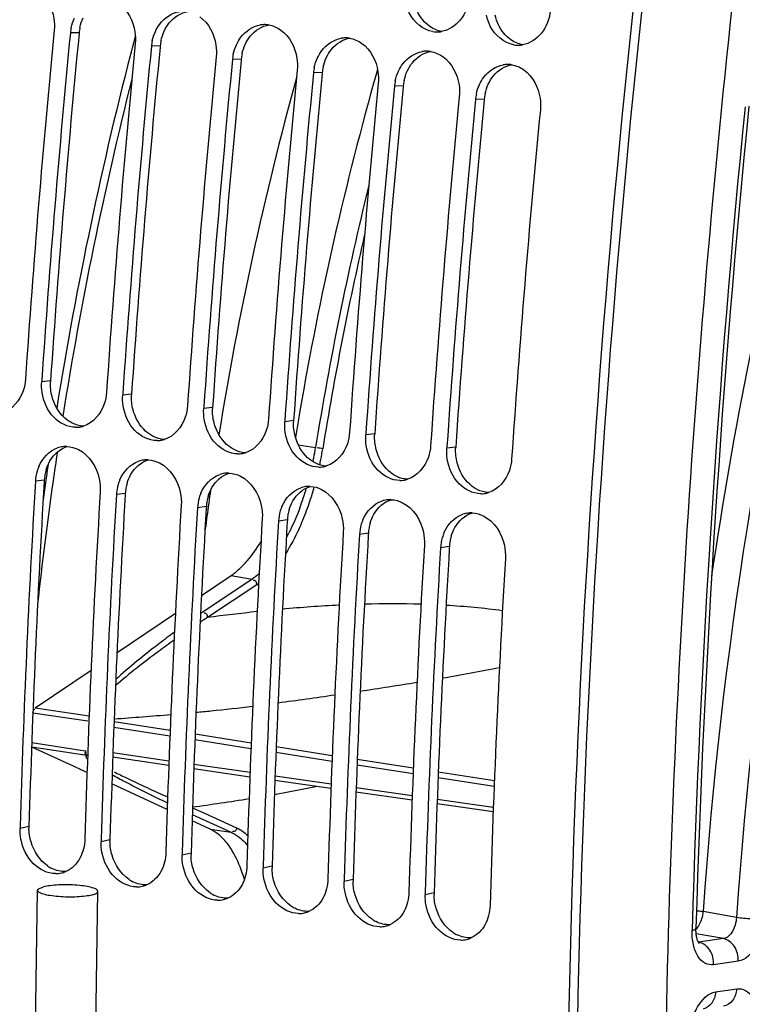
# Model space of a CAD drawing. Units: millimetres. Extents: x 0 to 594, y 0 to 420.
# Drawn here: x 254 to 261, y 60 to 69 of the extents above; entities that cross this region are included whole.
import ezdxf

# ---------------------------------------------------------------- set-up
doc = ezdxf.new("R2010")
doc.units = ezdxf.units.MM
doc.header["$LTSCALE"] = 32.67
doc.layers.get('0').update_dxf_attribs({"linetype": 'CONTINUOUS'})
for name, color, linetype in [('02___PRT_ALL_AXES', 7, 'CONTINUOUS'), ('08_ALL_DRAFTS', 7, 'CONTINUOUS'), ('09_ALL_ROUNDS', 7, 'CONTINUOUS'), ('SOLIDES', 7, 'CONTINUOUS')]:
    doc.layers.add(name, color=color, linetype=linetype)

msp = doc.modelspace()

# ---------------------------------------------------------------- linework, layer by layer
at = {"color": 9, "linetype": 'CONTINUOUS'}
for p, q in [((254.327712, 69.277082), (254.240094, 69.274154)), ((255.133682, 69.144903), (255.046064, 69.141976)), ((255.939652, 69.012725), (255.852034, 69.009798)), ((256.745622, 68.880547), (256.658003, 68.87762)), ((257.551591, 68.748369), (257.463973, 68.745441)), ((258.357561, 68.616191), (258.269943, 68.613263)), ((254.043139, 65.813975), (253.954911, 65.803626)), ((254.849109, 65.681796), (254.760881, 65.671448)), ((255.655078, 65.549618), (255.56685, 65.53927)), ((256.461048, 65.41744), (256.37282, 65.407092)), ((257.267018, 65.285262), (257.17879, 65.274914)), ((258.072988, 65.153084), (257.98476, 65.142735)), ((253.980684, 64.826352), (253.892322, 64.813887)), ((254.786654, 64.694174), (254.698292, 64.681709)), ((255.592623, 64.561996), (255.504261, 64.549531)), ((256.398593, 64.429818), (256.310231, 64.417353)), ((257.204563, 64.297639), (257.116201, 64.285175)), ((258.010533, 64.165461), (257.922171, 64.152997)), ((253.828339, 61.380327), (253.739651, 61.360478)), ((254.634309, 61.248149), (254.545621, 61.2283)), ((255.440279, 61.115971), (255.35159, 61.096122)), ((256.246248, 60.983793), (256.15756, 60.963944)), ((257.052218, 60.851615), (256.96353, 60.831766)), ((257.858188, 60.719437), (257.7695, 60.699588))]:
    msp.add_line(p, q, dxfattribs=at)
at = {"color": 3, "linetype": 'CONTINUOUS'}
for p, q in [((254.327712, 69.277082), (254.326631, 69.265911)), ((255.133682, 69.144903), (255.132601, 69.133733)), ((255.939652, 69.012725), (255.93857, 69.001555)), ((256.745622, 68.880547), (256.74454, 68.869376)), ((257.551591, 68.748369), (257.55051, 68.737198)), ((258.357561, 68.616191), (258.35648, 68.60502)), ((253.980684, 64.826352), (253.979653, 64.808871)), ((254.786654, 64.694174), (254.785623, 64.676693)), ((255.592623, 64.561996), (255.591593, 64.544515)), ((256.398593, 64.429818), (256.397563, 64.412337)), ((257.204563, 64.297639), (257.203532, 64.280158)), ((258.010533, 64.165461), (258.009502, 64.14798))]:
    msp.add_line(p, q, dxfattribs=at)
at = {"color": 7, "linetype": 'CONTINUOUS'}
for p, q in [((253.956016, 65.819989), (253.954911, 65.803626)), ((254.761985, 65.687811), (254.760881, 65.671448)), ((255.567955, 65.555633), (255.56685, 65.53927)), ((256.373925, 65.423455), (256.37282, 65.407092)), ((257.179895, 65.291277), (257.17879, 65.274914)), ((257.985864, 65.159098), (257.98476, 65.142735)), ((255.616574, 64.598201), (255.611215, 64.559497)), ((253.740315, 61.383045), (253.739651, 61.360478)), ((254.546284, 61.250867), (254.545621, 61.2283)), ((255.352254, 61.118689), (255.35159, 61.096122)), ((256.158224, 60.986511), (256.15756, 60.963944)), ((256.964194, 60.854333), (256.96353, 60.831766)), ((257.770163, 60.722154), (257.7695, 60.699588))]:
    msp.add_line(p, q, dxfattribs=at)
for centre, radius, start, end in [((256.172314, 69.091134), 0.266172, 91.3906183, 99.4301216), ((256.172108, 69.100315), 0.256988, 81.4792054, 91.3941972), ((372.750689, 57.802006), 119.22756, 174.46565932, 176.13913067), ((372.915984, 57.775213), 119.231675, 174.46567882, 176.1312114), ((254.703313, 69.229221), 0.465393, 167.8766805, 174.4595692), ((257.886956, 69.541333), 0.256596, 260.7121373, 271.1073445), ((257.886787, 69.550963), 0.266227, 271.1035732, 279.4283745), ((373.556659, 57.669827), 119.22756, 174.46565932, 176.13913067), ((255.509283, 69.097043), 0.465393, 167.8766805, 174.4595692), ((256.978284, 68.958956), 0.266172, 91.3906183, 99.4301216), ((256.978077, 68.968137), 0.256988, 81.4792054, 91.3941972), ((258.692926, 69.409155), 0.256596, 260.7121373, 271.1073445), ((258.692757, 69.418785), 0.266227, 271.1035732, 279.4283745), ((373.721953, 57.643035), 119.231675, 174.46567882, 176.1312114), ((256.315252, 68.964865), 0.465393, 167.8766805, 174.4595692), ((257.784254, 68.826777), 0.266172, 91.3906183, 99.4301216), ((257.784047, 68.835959), 0.256988, 81.4792054, 91.3941972), ((374.362629, 57.537649), 119.22756, 174.46565932, 176.13913067), ((374.527923, 57.510857), 119.231675, 174.46567882, 176.1312114), ((258.590224, 68.694599), 0.266172, 91.3906183, 99.4301216), ((258.590017, 68.703781), 0.256988, 81.4792054, 91.3941972), ((375.168599, 57.405471), 119.22756, 174.46565932, 176.13913067), ((375.333893, 57.378679), 119.231675, 174.46567882, 176.1312114), ((257.121222, 68.832687), 0.465393, 167.8766805, 174.4595692), ((288.079595, 60.1053), 32.77209, 164.565313, 170.920564), ((375.974568, 57.273293), 119.22756, 174.46565932, 176.13913067), ((257.927192, 68.700509), 0.465393, 167.8766805, 174.4595692), ((376.139863, 57.246501), 119.231675, 174.46567882, 176.1312114), ((258.733162, 68.56833), 0.465393, 167.8766805, 174.4595692), ((376.780538, 57.141115), 119.22756, 174.46565932, 176.13913067), ((376.945832, 57.114323), 119.231675, 174.46567882, 176.1312114), ((377.586508, 57.008937), 119.22756, 174.46565932, 176.13913067), ((254.292663, 65.611245), 0.259887, 270.1174908, 277.2236308), ((254.292284, 65.614585), 0.263248, 277.214031, 279.4665845), ((254.2915, 65.61885), 0.267584, 279.4819493, 287.1337068), ((254.198338, 64.893352), 0.266874, 97.5422005, 108.4794233), ((254.197274, 64.900917), 0.259234, 87.9403517, 97.5286024), ((255.098633, 65.479067), 0.259887, 270.1174908, 277.2236308), ((255.098254, 65.482407), 0.263248, 277.214031, 279.4665845), ((255.09747, 65.486672), 0.267584, 279.4819493, 287.1337068), ((255.904603, 65.346888), 0.259887, 270.1174908, 277.2236308), ((255.904224, 65.350228), 0.263248, 277.214031, 279.4665845), ((255.90344, 65.354494), 0.267584, 279.4819493, 287.1337068), ((254.324606, 64.793632), 0.432162, 157.1684963, 163.6038297), ((255.004308, 64.761174), 0.266874, 97.5422005, 108.4794233), ((255.003244, 64.768739), 0.259234, 87.9403517, 97.5286024), ((256.710572, 65.21471), 0.259887, 270.1174908, 277.2236308), ((256.710193, 65.21805), 0.263248, 277.214031, 279.4665845), ((256.709409, 65.222316), 0.267584, 279.4819493, 287.1337068), ((254.347447, 64.78712), 0.455912, 163.6289873, 176.6340956), ((255.810278, 64.628995), 0.266874, 97.5422005, 108.4794233), ((255.809214, 64.636561), 0.259234, 87.9403517, 97.5286024), ((370.330417, 57.93618), 116.641042, 176.61960932, 178.30660319), ((255.153417, 64.654941), 0.455912, 163.6289873, 176.6340956), ((255.130576, 64.661454), 0.432162, 157.1684963, 163.6038297), ((256.616247, 64.496817), 0.266874, 97.5422005, 108.4794233), ((256.615184, 64.504383), 0.259234, 87.9403517, 97.5286024), ((257.516542, 65.082532), 0.259887, 270.1174908, 277.2236308), ((257.516163, 65.085872), 0.263248, 277.214031, 279.4665845), ((257.515379, 65.090137), 0.267584, 279.4819493, 287.1337068), ((370.967158, 57.830832), 116.632998, 176.61956997, 178.31777092), ((371.136386, 57.804002), 116.641042, 176.61960932, 178.30660319), ((255.959387, 64.522763), 0.455912, 163.6289873, 176.6340956), ((255.936546, 64.529275), 0.432162, 157.1684963, 163.6038297), ((288.442179, 60.03322), 33.141505, 171.8594922, 172.0827876), ((258.322512, 64.950354), 0.259887, 270.1174908, 277.2236308), ((258.322133, 64.953694), 0.263248, 277.214031, 279.4665845), ((258.321349, 64.957959), 0.267584, 279.4819493, 287.1337068), ((371.773128, 57.698654), 116.632998, 176.61956997, 178.31777092), ((288.402278, 60.038711), 33.101228, 172.1503194, 172.5816975), ((256.742516, 64.397097), 0.432162, 157.1684963, 163.6038297), ((257.422217, 64.364639), 0.266874, 97.5422005, 108.4794233), ((257.421153, 64.372204), 0.259234, 87.9403517, 97.5286024), ((371.942356, 57.671824), 116.641042, 176.61960932, 178.30660319), ((256.765357, 64.390585), 0.455912, 163.6289873, 176.6340956), ((258.228187, 64.232461), 0.266874, 97.5422005, 108.4794233), ((258.227123, 64.240026), 0.259234, 87.9403517, 97.5286024), ((372.579097, 57.566476), 116.632998, 176.61956997, 178.31777092), ((372.748326, 57.539646), 116.641042, 176.61960932, 178.30660319), ((257.571326, 64.258407), 0.455912, 163.6289873, 176.6340956), ((257.548485, 64.264919), 0.432162, 157.1684963, 163.6038297), ((373.385067, 57.434298), 116.632998, 176.61956997, 178.31777092), ((373.554296, 57.407468), 116.641042, 176.61960932, 178.30660319), ((258.354455, 64.132741), 0.432162, 157.1684963, 163.6038297), ((374.191037, 57.302119), 116.632998, 176.61956997, 178.31777092), ((258.377296, 64.126229), 0.455912, 163.6289873, 176.6340956), ((374.360265, 57.27529), 116.641042, 176.61960932, 178.30660319), ((374.997007, 57.169941), 116.632998, 176.61956997, 178.31777092), ((254.09178, 61.172069), 0.261332, 283.119081, 293.2123216), ((254.092649, 61.168846), 0.257996, 270.0750999, 283.0933914), ((254.898619, 61.036668), 0.257996, 270.0750999, 283.0933914), ((254.897749, 61.03989), 0.261332, 283.119081, 293.2123216), ((255.704589, 60.90449), 0.257996, 270.0750999, 283.0933914), ((255.703719, 60.907712), 0.261332, 283.119081, 293.2123216), ((256.509689, 60.775534), 0.261332, 283.119081, 293.2123216), ((256.510559, 60.772312), 0.257996, 270.0750999, 283.0933914), ((257.316528, 60.640134), 0.257996, 270.0750999, 283.0933914), ((257.315659, 60.643356), 0.261332, 283.119081, 293.2123216), ((258.122498, 60.507955), 0.257996, 270.0750999, 283.0933914), ((258.121628, 60.511178), 0.261332, 283.119081, 293.2123216)]:
    msp.add_arc(centre, radius, start, end, dxfattribs=at)
at = {"color": 3, "linetype": 'CONTINUOUS'}
for centre, radius, start, end in [((372.74323, 57.803279), 118.970092, 174.47104032, 176.1391423), ((254.788954, 69.23234), 0.463407, 167.8710643, 174.4595581), ((255.594924, 69.100162), 0.463407, 167.8710643, 174.4595581), ((373.5492, 57.671101), 118.970092, 174.47104032, 176.1391423), ((256.400894, 68.967984), 0.463407, 167.8710643, 174.4595581), ((374.355169, 57.538922), 118.970092, 174.47104032, 176.1391423), ((375.161139, 57.406744), 118.970092, 174.47104032, 176.1391423), ((257.206863, 68.835806), 0.463407, 167.8710643, 174.4595581), ((258.012833, 68.703628), 0.463407, 167.8710643, 174.4595581), ((375.967109, 57.274566), 118.970092, 174.47104032, 176.1391423), ((258.818803, 68.57145), 0.463407, 167.8710643, 174.4595581), ((376.773079, 57.142388), 118.970092, 174.47104032, 176.1391423), ((254.50207, 65.783032), 0.459973, 176.1428349, 177.47091), ((255.30804, 65.650854), 0.459973, 176.1428349, 177.47091), ((256.114009, 65.518676), 0.459973, 176.1428349, 177.47091), ((256.919979, 65.386498), 0.459973, 176.1428349, 177.47091), ((257.725949, 65.25432), 0.459973, 176.1428349, 177.47091), ((258.531919, 65.122142), 0.459973, 176.1428349, 177.47091), ((254.436012, 64.799472), 0.456121, 169.9838742, 176.6215122), ((254.429355, 64.800733), 0.449346, 163.5804903, 169.9945882), ((370.156018, 57.963971), 116.377834, 176.62813472, 178.31779858), ((255.235325, 64.668555), 0.449346, 163.5804903, 169.9945882), ((370.961988, 57.831792), 116.377834, 176.62813472, 178.31779858), ((255.241982, 64.667294), 0.456121, 169.9838742, 176.6215122), ((256.041294, 64.536377), 0.449346, 163.5804903, 169.9945882), ((256.047952, 64.535116), 0.456121, 169.9838742, 176.6215122), ((371.767958, 57.699614), 116.377834, 176.62813472, 178.31779858), ((256.853922, 64.402938), 0.456121, 169.9838742, 176.6215122), ((256.847264, 64.404199), 0.449346, 163.5804903, 169.9945882), ((372.573927, 57.567436), 116.377834, 176.62813472, 178.31779858), ((257.653234, 64.272021), 0.449346, 163.5804903, 169.9945882), ((373.379897, 57.435258), 116.377834, 176.62813472, 178.31779858), ((257.659891, 64.27076), 0.456121, 169.9838742, 176.6215122), ((258.459204, 64.139843), 0.449346, 163.5804903, 169.9945882), ((258.465861, 64.138581), 0.456121, 169.9838742, 176.6215122), ((374.185867, 57.30308), 116.377834, 176.62813472, 178.31779858), ((254.285369, 61.366968), 0.457225, 178.3256746, 180.4227439), ((255.091338, 61.23479), 0.457225, 178.3256746, 180.4227439), ((255.897308, 61.102612), 0.457225, 178.3256746, 180.4227439), ((254.211821, 61.271813), 0.346101, 235.8364027, 243.3737474), ((256.703278, 60.970434), 0.457225, 178.3256746, 180.4227439), ((255.01779, 61.139635), 0.346101, 235.8364027, 243.3737474), ((257.509248, 60.838256), 0.457225, 178.3256746, 180.4227439), ((255.82376, 61.007457), 0.346101, 235.8364027, 243.3737474), ((258.315217, 60.706077), 0.457225, 178.3256746, 180.4227439), ((256.62973, 60.875279), 0.346101, 235.8364027, 243.3737474), ((257.4357, 60.743101), 0.346101, 235.8364027, 243.3737474), ((258.241669, 60.610923), 0.346101, 235.8364027, 243.3737474)]:
    msp.add_arc(centre, radius, start, end, dxfattribs=at)
at = {"color": 7, "linetype": 'CONTINUOUS'}
for points, knots in [([(261.422442, 80.013597), (261.067611, 78.20433), (259.821962, 70.984097), (259.226731, 63.649767), (259.175929, 58.16756)], [0, 0, 0, 0, 0.25166386, 1, 1, 1, 1]), ([(253.915649, 69.699696), (254.003715, 69.637189), (254.079749, 69.486584), (254.082679, 69.339603), (254.0789, 69.30059)], [0, 0, 0, 0, 0.73370344, 1, 1, 1, 1]), ([(254.721618, 69.567518), (254.809684, 69.505011), (254.885718, 69.354406), (254.888649, 69.207425), (254.88487, 69.168411)], [0, 0, 0, 0, 0.73370344, 1, 1, 1, 1]), ([(257.845543, 69.288101), (257.747195, 69.30423), (257.62433, 69.414135), (257.581537, 69.544652), (257.573316, 69.581899)], [0, 0, 0, 0, 0.72320935, 1, 1, 1, 1]), ([(258.209053, 69.632285), (258.200389, 69.549956), (258.145913, 69.393924), (258.002222, 69.300224), (257.930399, 69.288332)], [0, 0, 0, 0, 0.53208422, 1, 1, 1, 1]), ([(255.085828, 69.289903), (255.097728, 69.315743), (255.149528, 69.406775), (255.247424, 69.473412), (255.322734, 69.485886)], [0, 0, 0, 0, 0.27149008, 1, 1, 1, 1]), ([(258.651513, 69.155923), (258.553165, 69.172052), (258.430299, 69.281957), (258.387507, 69.412474), (258.379286, 69.449721)], [0, 0, 0, 0, 0.72320935, 1, 1, 1, 1]), ([(259.015023, 69.500107), (259.006358, 69.417777), (258.951883, 69.261746), (258.808192, 69.168046), (258.736369, 69.156154)], [0, 0, 0, 0, 0.53208422, 1, 1, 1, 1]), ([(255.527588, 69.43534), (255.615654, 69.372833), (255.691688, 69.222228), (255.694619, 69.075247), (255.69084, 69.036233)], [0, 0, 0, 0, 0.73370344, 1, 1, 1, 1]), ([(255.891798, 69.157725), (255.903697, 69.183564), (255.955498, 69.274597), (256.053394, 69.341234), (256.128704, 69.353708)], [0, 0, 0, 0, 0.27149008, 1, 1, 1, 1]), ([(256.333558, 69.303162), (256.421624, 69.240655), (256.497658, 69.090049), (256.500588, 68.943069), (256.496809, 68.904055)], [0, 0, 0, 0, 0.73370344, 1, 1, 1, 1]), ([(256.697768, 69.025547), (256.709667, 69.051386), (256.761468, 69.142419), (256.859363, 69.209055), (256.934673, 69.22153)], [0, 0, 0, 0, 0.27149008, 1, 1, 1, 1]), ([(257.139528, 69.170984), (257.227594, 69.108477), (257.303628, 68.957871), (257.306558, 68.810891), (257.302779, 68.771877)], [0, 0, 0, 0, 0.73370344, 1, 1, 1, 1]), ([(257.503737, 68.893369), (257.515637, 68.919208), (257.567438, 69.01024), (257.665333, 69.076877), (257.740643, 69.089352)], [0, 0, 0, 0, 0.27149008, 1, 1, 1, 1]), ([(257.945497, 69.038806), (258.033563, 68.976299), (258.109597, 68.825693), (258.112528, 68.678713), (258.108749, 68.639699)], [0, 0, 0, 0, 0.73370344, 1, 1, 1, 1]), ([(258.309707, 68.76119), (258.321607, 68.78703), (258.373407, 68.878062), (258.471303, 68.944699), (258.546613, 68.957174)], [0, 0, 0, 0, 0.27149008, 1, 1, 1, 1]), ([(258.751467, 68.906628), (258.839533, 68.84412), (258.915567, 68.693515), (258.918498, 68.546535), (258.914719, 68.507521)], [0, 0, 0, 0, 0.73370344, 1, 1, 1, 1]), ([(253.793717, 65.830062), (253.791102, 65.791294), (253.766851, 65.654415), (253.660654, 65.524973), (253.564361, 65.495319)], [0, 0, 0, 0, 0.2783146, 1, 1, 1, 1]), ([(254.293196, 65.351358), (254.213818, 65.351209), (254.043194, 65.439681), (253.973179, 65.607828), (253.959496, 65.698009)], [0, 0, 0, 0, 0.4653118, 1, 1, 1, 1]), ([(254.599687, 65.697884), (254.597072, 65.659116), (254.572821, 65.522237), (254.466623, 65.392795), (254.370331, 65.363141)], [0, 0, 0, 0, 0.2783146, 1, 1, 1, 1]), ([(255.099166, 65.21918), (255.019787, 65.219031), (254.849164, 65.307502), (254.779149, 65.47565), (254.765466, 65.565831)], [0, 0, 0, 0, 0.4653118, 1, 1, 1, 1]), ([(255.405656, 65.565705), (255.403041, 65.526938), (255.37879, 65.390059), (255.272593, 65.260617), (255.176301, 65.230963)], [0, 0, 0, 0, 0.2783146, 1, 1, 1, 1]), ([(255.905135, 65.087002), (255.825757, 65.086853), (255.655133, 65.175324), (255.585118, 65.343472), (255.571436, 65.433653)], [0, 0, 0, 0, 0.4653118, 1, 1, 1, 1]), ([(256.211626, 65.433527), (256.209011, 65.39476), (256.18476, 65.257881), (256.078563, 65.128439), (255.982271, 65.098785)], [0, 0, 0, 0, 0.2783146, 1, 1, 1, 1]), ([(256.711105, 64.954824), (256.631727, 64.954675), (256.461103, 65.043146), (256.391088, 65.211294), (256.377405, 65.301475)], [0, 0, 0, 0, 0.4653118, 1, 1, 1, 1]), ([(257.017596, 65.301349), (257.014981, 65.262582), (256.99073, 65.125703), (256.884533, 64.996261), (256.78824, 64.966607)], [0, 0, 0, 0, 0.2783146, 1, 1, 1, 1]), ([(257.517075, 64.822646), (257.437697, 64.822497), (257.267073, 64.910968), (257.197058, 65.079115), (257.183375, 65.169297)], [0, 0, 0, 0, 0.4653118, 1, 1, 1, 1]), ([(257.823566, 65.169171), (257.820951, 65.130404), (257.7967, 64.993524), (257.690502, 64.864083), (257.59421, 64.834429)], [0, 0, 0, 0, 0.2783146, 1, 1, 1, 1]), ([(254.321308, 65.129222), (254.427254, 65.075313), (254.528562, 64.913208), (254.539657, 64.751507), (254.537098, 64.708145)], [0, 0, 0, 0, 0.73238029, 1, 1, 1, 1]), ([(255.127278, 64.997044), (255.233224, 64.943135), (255.334531, 64.78103), (255.345627, 64.619328), (255.343068, 64.575967)], [0, 0, 0, 0, 0.73238029, 1, 1, 1, 1]), ([(258.323045, 64.690468), (258.243666, 64.690319), (258.073042, 64.77879), (258.003028, 64.946937), (257.989345, 65.037119)], [0, 0, 0, 0, 0.4653118, 1, 1, 1, 1]), ([(258.629535, 65.036993), (258.62692, 64.998225), (258.602669, 64.861346), (258.496472, 64.731904), (258.40018, 64.702251)], [0, 0, 0, 0, 0.2783146, 1, 1, 1, 1]), ([(255.933248, 64.864866), (256.039194, 64.810957), (256.140501, 64.648852), (256.151596, 64.48715), (256.149037, 64.443788)], [0, 0, 0, 0, 0.73238029, 1, 1, 1, 1]), ([(256.739218, 64.732688), (256.845163, 64.678779), (256.946471, 64.516674), (256.957566, 64.354972), (256.955007, 64.31161)], [0, 0, 0, 0, 0.73238029, 1, 1, 1, 1]), ([(257.545187, 64.600509), (257.651133, 64.546601), (257.752441, 64.384496), (257.763536, 64.222794), (257.760977, 64.179432)], [0, 0, 0, 0, 0.73238029, 1, 1, 1, 1]), ([(258.351157, 64.468331), (258.457103, 64.414422), (258.55841, 64.252317), (258.569506, 64.090616), (258.566946, 64.047254)], [0, 0, 0, 0, 0.73238029, 1, 1, 1, 1]), ([(254.092988, 60.91085), (254.012933, 60.910791), (253.841735, 60.99926), (253.765384, 61.165127), (253.748212, 61.255546)], [0, 0, 0, 0, 0.46519073, 1, 1, 1, 1]), ([(254.898957, 60.778672), (254.818903, 60.778613), (254.647705, 60.867082), (254.571354, 61.032949), (254.554182, 61.123367)], [0, 0, 0, 0, 0.46519073, 1, 1, 1, 1]), ([(255.704927, 60.646494), (255.624873, 60.646434), (255.453674, 60.734904), (255.377324, 60.900771), (255.360152, 60.991189)], [0, 0, 0, 0, 0.46519073, 1, 1, 1, 1]), ([(256.510897, 60.514316), (256.430842, 60.514256), (256.259644, 60.602726), (256.183294, 60.768592), (256.166121, 60.859011)], [0, 0, 0, 0, 0.46519073, 1, 1, 1, 1]), ([(257.316867, 60.382138), (257.236812, 60.382078), (257.065614, 60.470548), (256.989263, 60.636414), (256.972091, 60.726833)], [0, 0, 0, 0, 0.46519073, 1, 1, 1, 1]), ([(258.122836, 60.249959), (258.042782, 60.2499), (257.871583, 60.33837), (257.795233, 60.504236), (257.778061, 60.594655)], [0, 0, 0, 0, 0.46519073, 1, 1, 1, 1])]:
    msp.add_open_spline(points, degree=3, knots=knots, dxfattribs=at)
at = {"color": 3, "linetype": 'CONTINUOUS'}
msp.add_open_spline([(261.506421, 79.991639), (261.15192, 78.184048), (259.907652, 70.970629), (259.313957, 63.643094), (259.264472, 58.166115)], degree=3, knots=[0, 0, 0, 0, 0.25166931, 1, 1, 1, 1], dxfattribs=at)
for points in [[(257.744996, 69.404214), (257.703135, 69.455166), (257.674949, 69.518803), (257.660718, 69.583192)], [(255.22417, 69.375298), (255.269483, 69.431882), (255.338655, 69.476154), (255.410175, 69.487979)], [(258.550966, 69.272036), (258.509105, 69.322988), (258.480919, 69.386625), (258.466687, 69.451013)], [(254.335892, 69.329708), (254.342888, 69.362272), (254.353437, 69.394289), (254.367378, 69.424538)], [(255.173348, 69.29236), (255.186919, 69.321807), (255.203903, 69.349989), (255.22417, 69.375298)], [(256.03014, 69.24312), (256.075453, 69.299704), (256.144625, 69.343976), (256.216145, 69.355801)], [(257.812942, 69.340552), (257.787636, 69.358521), (257.764698, 69.380233), (257.744996, 69.404214)], [(255.141862, 69.19753), (255.148858, 69.230094), (255.159406, 69.262111), (255.173348, 69.29236)], [(257.935012, 69.289439), (257.891425, 69.296235), (257.848911, 69.315013), (257.812942, 69.340552)], [(258.618912, 69.208374), (258.593606, 69.226343), (258.570668, 69.248054), (258.550966, 69.272036)], [(255.947832, 69.065352), (255.954827, 69.097915), (255.965376, 69.129933), (255.979317, 69.160182)], [(255.979317, 69.160182), (255.992889, 69.189629), (256.009873, 69.217811), (256.03014, 69.24312)], [(256.83611, 69.110942), (256.881422, 69.167526), (256.950594, 69.211798), (257.022115, 69.223623)], [(258.740981, 69.157261), (258.697395, 69.164056), (258.65488, 69.182835), (258.618912, 69.208374)], [(256.785287, 69.028004), (256.798859, 69.05745), (256.815843, 69.085633), (256.83611, 69.110942)], [(257.64208, 68.978763), (257.687392, 69.035347), (257.756564, 69.07962), (257.828084, 69.091444)], [(256.753801, 68.933173), (256.760797, 68.965737), (256.771346, 68.997755), (256.785287, 69.028004)], [(257.591257, 68.895826), (257.604828, 68.925272), (257.621812, 68.953455), (257.64208, 68.978763)], [(258.448049, 68.846585), (258.493362, 68.903169), (258.562534, 68.947442), (258.634054, 68.959266)], [(257.559771, 68.800995), (257.566767, 68.833559), (257.577316, 68.865577), (257.591257, 68.895826)], [(258.365741, 68.668817), (258.372737, 68.701381), (258.383285, 68.733399), (258.397227, 68.763647)], [(258.397227, 68.763647), (258.410798, 68.793094), (258.427782, 68.821277), (258.448049, 68.846585)], [(254.057929, 65.65871), (254.045834, 65.705656), (254.040404, 65.754898), (254.042545, 65.80333)], [(254.182077, 65.445455), (254.121116, 65.500676), (254.07845, 65.579058), (254.057929, 65.65871)], [(254.863899, 65.526532), (254.851804, 65.573477), (254.846374, 65.62272), (254.848515, 65.671151)], [(255.669868, 65.394354), (255.657774, 65.441299), (255.652344, 65.490542), (255.654485, 65.538973)], [(254.256889, 65.393502), (254.22983, 65.407271), (254.204578, 65.425072), (254.182077, 65.445455)], [(254.988047, 65.313277), (254.927086, 65.368498), (254.884419, 65.446879), (254.863899, 65.526532)], [(254.370246, 65.362774), (254.331131, 65.36442), (254.291781, 65.375748), (254.256889, 65.393502)], [(255.794017, 65.181098), (255.733056, 65.23632), (255.690389, 65.314701), (255.669868, 65.394354)], [(256.475838, 65.262176), (256.463744, 65.309121), (256.458314, 65.358364), (256.460454, 65.406795)], [(255.062859, 65.261324), (255.0358, 65.275093), (255.010548, 65.292894), (254.988047, 65.313277)], [(255.176215, 65.230596), (255.137101, 65.232242), (255.097751, 65.24357), (255.062859, 65.261324)], [(256.599986, 65.04892), (256.539026, 65.104142), (256.496359, 65.182523), (256.475838, 65.262176)], [(257.281808, 65.129997), (257.269713, 65.176943), (257.264283, 65.226186), (257.266424, 65.274617)], [(254.03583, 65.016357), (254.072692, 65.080838), (254.135646, 65.13737), (254.206519, 65.159588)], [(255.868829, 65.129146), (255.84177, 65.142915), (255.816518, 65.160716), (255.794017, 65.181098)], [(258.087778, 64.997819), (258.075683, 65.044765), (258.070253, 65.094008), (258.072394, 65.142439)], [(255.982185, 65.098417), (255.94307, 65.100064), (255.90372, 65.111392), (255.868829, 65.129146)], [(256.674798, 64.996968), (256.647739, 65.010737), (256.622488, 65.028538), (256.599986, 65.04892)], [(257.405956, 64.916742), (257.344995, 64.971963), (257.302329, 65.050345), (257.281808, 65.129997)], [(253.998334, 64.927749), (254.007409, 64.95851), (254.019913, 64.988514), (254.03583, 65.016357)], [(254.8418, 64.884179), (254.878662, 64.94866), (254.941615, 65.005192), (255.012488, 65.027409)], [(256.788155, 64.966239), (256.74904, 64.967886), (256.70969, 64.979213), (256.674798, 64.996968)], [(258.211926, 64.784564), (258.150965, 64.839785), (258.108298, 64.918167), (258.087778, 64.997819)], [(254.804304, 64.795571), (254.813379, 64.826332), (254.825882, 64.856336), (254.8418, 64.884179)], [(255.647769, 64.752001), (255.684631, 64.816482), (255.747585, 64.873013), (255.818458, 64.895231)], [(257.480768, 64.86479), (257.453709, 64.878558), (257.428457, 64.896359), (257.405956, 64.916742)], [(257.594125, 64.834061), (257.55501, 64.835708), (257.51566, 64.847035), (257.480768, 64.86479)], [(255.610274, 64.663393), (255.619349, 64.694154), (255.631852, 64.724158), (255.647769, 64.752001)], [(256.453739, 64.619823), (256.490601, 64.684304), (256.553555, 64.740835), (256.624428, 64.763053)], [(258.286738, 64.732612), (258.259679, 64.74638), (258.234427, 64.764181), (258.211926, 64.784564)], [(258.400094, 64.701883), (258.36098, 64.703529), (258.32163, 64.714857), (258.286738, 64.732612)], [(256.416244, 64.531215), (256.425319, 64.561976), (256.437822, 64.59198), (256.453739, 64.619823)], [(257.259709, 64.487645), (257.296571, 64.552126), (257.359525, 64.608657), (257.430398, 64.630875)], [(257.222213, 64.399036), (257.231288, 64.429797), (257.243792, 64.459802), (257.259709, 64.487645)], [(258.065679, 64.355467), (258.102541, 64.419948), (258.165494, 64.476479), (258.236367, 64.498697)], [(258.028183, 64.266858), (258.037258, 64.297619), (258.049761, 64.327624), (258.065679, 64.355467)], [(253.848925, 61.226063), (253.835772, 61.270522), (253.828495, 61.317232), (253.828156, 61.363595)], [(254.017465, 60.985437), (253.93638, 61.040344), (253.876704, 61.132159), (253.848925, 61.226063)], [(254.654894, 61.093885), (254.641742, 61.138344), (254.634464, 61.185054), (254.634126, 61.231416)], [(254.823435, 60.853258), (254.742349, 60.908166), (254.682674, 60.999981), (254.654894, 61.093885)], [(255.460864, 60.961707), (255.447712, 61.006166), (255.440434, 61.052876), (255.440096, 61.099238)], [(254.194586, 60.931862), (254.147572, 60.929481), (254.098815, 60.941367), (254.056709, 60.962417)], [(255.629405, 60.72108), (255.548319, 60.775987), (255.488644, 60.867803), (255.460864, 60.961707)], [(256.266834, 60.829529), (256.253682, 60.873988), (256.246404, 60.920698), (256.246066, 60.96706)], [(255.000556, 60.799683), (254.953542, 60.797303), (254.904784, 60.809189), (254.862679, 60.830239)], [(256.435374, 60.588902), (256.354289, 60.643809), (256.294613, 60.735625), (256.266834, 60.829529)], [(257.072804, 60.697351), (257.059651, 60.74181), (257.052374, 60.78852), (257.052035, 60.834882)], [(255.806526, 60.667505), (255.759512, 60.665125), (255.710754, 60.677011), (255.668649, 60.698061)], [(257.241344, 60.456724), (257.160259, 60.511631), (257.100583, 60.603447), (257.072804, 60.697351)], [(257.878773, 60.565173), (257.865621, 60.609631), (257.858343, 60.656342), (257.858005, 60.702704)], [(256.612495, 60.535327), (256.565482, 60.532947), (256.516724, 60.544832), (256.474618, 60.565882)], [(258.047314, 60.324546), (257.966228, 60.379453), (257.906553, 60.471268), (257.878773, 60.565173)], [(257.418465, 60.403149), (257.371451, 60.400769), (257.322694, 60.412654), (257.280588, 60.433704)], [(258.224435, 60.270971), (258.177421, 60.268591), (258.128663, 60.280476), (258.086558, 60.301526)]]:
    msp.add_open_spline(points, degree=3, dxfattribs=at)
at = {"color": 7, "linetype": 'CONTINUOUS'}
for points in [[(254.248299, 69.326961), (254.255313, 69.359623), (254.265885, 69.391738), (254.279858, 69.422081)], [(256.210185, 69.354466), (256.254229, 69.347849), (256.297238, 69.328941), (256.333558, 69.303162)], [(255.054269, 69.194783), (255.061282, 69.227445), (255.071855, 69.25956), (255.085828, 69.289903)], [(255.860239, 69.062605), (255.867252, 69.095267), (255.877824, 69.127382), (255.891798, 69.157725)], [(257.016155, 69.222288), (257.060199, 69.21567), (257.103208, 69.196763), (257.139528, 69.170984)], [(257.822124, 69.09011), (257.866168, 69.083492), (257.909178, 69.064585), (257.945497, 69.038806)], [(256.666208, 68.930427), (256.673222, 68.963089), (256.683794, 68.995203), (256.697768, 69.025547)], [(257.472178, 68.798249), (257.479192, 68.83091), (257.489764, 68.863025), (257.503737, 68.893369)], [(258.628094, 68.957932), (258.672138, 68.951314), (258.715148, 68.932406), (258.751467, 68.906628)], [(258.278148, 68.666071), (258.285161, 68.698732), (258.295734, 68.730847), (258.309707, 68.76119)], [(253.959496, 65.698009), (253.95421, 65.732849), (253.952539, 65.768467), (253.954911, 65.803626)], [(254.765466, 65.565831), (254.76018, 65.600671), (254.758509, 65.636289), (254.760881, 65.671448)], [(255.571436, 65.433653), (255.56615, 65.468493), (255.564479, 65.504111), (255.56685, 65.53927)], [(256.377405, 65.301475), (256.372119, 65.336315), (256.370449, 65.371933), (256.37282, 65.407092)], [(257.183375, 65.169297), (257.178089, 65.204137), (257.176418, 65.239755), (257.17879, 65.274914)], [(253.926305, 64.96132), (253.960428, 65.042241), (254.030439, 65.118677), (254.113749, 65.146465)], [(254.206591, 65.159984), (254.246155, 65.15855), (254.286024, 65.147176), (254.321308, 65.129222)], [(257.989345, 65.037119), (257.984059, 65.071959), (257.982388, 65.107577), (257.98476, 65.142735)], [(254.732275, 64.829142), (254.766398, 64.910063), (254.836409, 64.986499), (254.919718, 65.014287)], [(255.012561, 65.027806), (255.052125, 65.026372), (255.091993, 65.014998), (255.127278, 64.997044)], [(255.538244, 64.696964), (255.572367, 64.777885), (255.642379, 64.85432), (255.725688, 64.882108)], [(255.818531, 64.895627), (255.858095, 64.894194), (255.897963, 64.88282), (255.933248, 64.864866)], [(256.344214, 64.564786), (256.378337, 64.645707), (256.448348, 64.722142), (256.531658, 64.74993)], [(256.6245, 64.763449), (256.664064, 64.762015), (256.703933, 64.750642), (256.739218, 64.732688)], [(257.150184, 64.432608), (257.184307, 64.513529), (257.254318, 64.589964), (257.337628, 64.617752)], [(257.43047, 64.631271), (257.470034, 64.629837), (257.509903, 64.618464), (257.545187, 64.600509)], [(257.956154, 64.300429), (257.990277, 64.381351), (258.060288, 64.457786), (258.143597, 64.485574)], [(258.23644, 64.499093), (258.276004, 64.497659), (258.315872, 64.486285), (258.351157, 64.468331)], [(253.748212, 61.255546), (253.741664, 61.290023), (253.738622, 61.3254), (253.739651, 61.360478)], [(254.384427, 61.254736), (254.382515, 61.189537), (254.366353, 61.122716), (254.335418, 61.065291)], [(254.554182, 61.123367), (254.547634, 61.157845), (254.544592, 61.193221), (254.545621, 61.2283)], [(255.190396, 61.122558), (255.188485, 61.057359), (255.172323, 60.990537), (255.141387, 60.933113)], [(254.335418, 61.065291), (254.304773, 61.008407), (254.254172, 60.95734), (254.194781, 60.931891)], [(255.360152, 60.991189), (255.353604, 61.025667), (255.350562, 61.061043), (255.35159, 61.096122)], [(255.141387, 60.933113), (255.110743, 60.876228), (255.060141, 60.825162), (255.000751, 60.799713)], [(255.996366, 60.99038), (255.994455, 60.92518), (255.978292, 60.858359), (255.947357, 60.800935)], [(256.166121, 60.859011), (256.159573, 60.893489), (256.156532, 60.928865), (256.15756, 60.963944)], [(256.802336, 60.858201), (256.800424, 60.793002), (256.784262, 60.726181), (256.753327, 60.668757)], [(256.972091, 60.726833), (256.965543, 60.761311), (256.962501, 60.796687), (256.96353, 60.831766)], [(255.947357, 60.800935), (255.916713, 60.74405), (255.866111, 60.692984), (255.80672, 60.667535)], [(256.753327, 60.668757), (256.722683, 60.611872), (256.672081, 60.560805), (256.61269, 60.535357)], [(257.608306, 60.726023), (257.606394, 60.660824), (257.590232, 60.594003), (257.559297, 60.536578)], [(257.778061, 60.594655), (257.771513, 60.629132), (257.768471, 60.664509), (257.7695, 60.699588)], [(257.559297, 60.536578), (257.528652, 60.479694), (257.478051, 60.428627), (257.41866, 60.403179)], [(258.414275, 60.593845), (258.412364, 60.528646), (258.396202, 60.461825), (258.365266, 60.4044)], [(258.365266, 60.4044), (258.334622, 60.347516), (258.28402, 60.296449), (258.22463, 60.271001)]]:
    msp.add_open_spline(points, degree=3, dxfattribs=at)
at = {"layer": '02___PRT_ALL_AXES', "color": 7, "linetype": 'CONTINUOUS'}
for p, q in [((253.880075, 58.466134), (253.914852, 60.743303)), ((254.483608, 58.69284), (254.514782, 60.734142))]:
    msp.add_line(p, q, dxfattribs=at)
for points, knots in [([(254.456601, 60.699067), (254.434743, 60.693332), (254.384671, 60.684841), (254.272631, 60.675667), (254.154484, 60.677431), (254.042744, 60.690223), (253.98481, 60.701719), (253.948499, 60.714117), (253.92829, 60.723532), (253.914729, 60.735348), (253.914852, 60.743304)], [0, 0, 0, 0, 0.12137452, 0.27189704, 0.6035983, 0.75394869, 0.87504571, 0.92137917, 0.95726032, 1, 1, 1, 1]), ([(253.914852, 60.743304), (253.914975, 60.751302), (253.929021, 60.762744), (253.94962, 60.771529), (253.964633, 60.776174), (253.973032, 60.778378)], [0, 0, 0, 0, 0.34166228, 0.62906402, 1, 1, 1, 1]), ([(254.514782, 60.734141), (254.514904, 60.742097), (254.501343, 60.753913), (254.481134, 60.763328), (254.444823, 60.775726), (254.38689, 60.787222), (254.27515, 60.800014), (254.157003, 60.801778), (254.044962, 60.792604), (253.99489, 60.784113), (253.973032, 60.778378)], [0, 0, 0, 0, 0.04273968, 0.07862083, 0.12495429, 0.24605131, 0.3964017, 0.72810296, 0.87862548, 1, 1, 1, 1]), ([(254.456601, 60.699067), (254.465001, 60.701271), (254.480013, 60.705916), (254.500613, 60.714701), (254.514659, 60.726143), (254.514782, 60.734141)], [0, 0, 0, 0, 0.37093598, 0.65833772, 1, 1, 1, 1])]:
    msp.add_open_spline(points, degree=3, knots=knots, dxfattribs=at)
at = {"layer": '08_ALL_DRAFTS', "color": 7, "linetype": 'CONTINUOUS'}
msp.add_line((257.295148, 68.911919), (257.28417, 68.873253), dxfattribs=at)
for centre, radius, start, end in [((287.830567, 60.221933), 31.747877, 164.1868693, 164.3541849), ((288.509966, 60.038901), 32.451465, 164.3665035, 170.4733642), ((288.953436, 59.949959), 32.903543, 170.4484303, 170.7317103), ((254.453218, 60.410713), 1.580756, 16.281637, 17.9019184)]:
    msp.add_arc(centre, radius, start, end, dxfattribs=at)
for points, knots in [([(255.953641, 63.973863), (255.969998, 63.990375), (256.038117, 64.064458), (256.096083, 64.147465), (256.136142, 64.213609)], [0, 0, 0, 0, 0.23110105, 1, 1, 1, 1]), ([(255.819077, 61.186196), (255.805593, 61.205224), (255.753725, 61.271599), (255.686198, 61.32757), (255.63071, 61.353079)], [0, 0, 0, 0, 0.27634852, 1, 1, 1, 1]), ([(255.957441, 60.896619), (255.948419, 60.924532), (255.912534, 61.025458), (255.864092, 61.122672), (255.819077, 61.186196)], [0, 0, 0, 0, 0.27366655, 1, 1, 1, 1])]:
    msp.add_open_spline(points, degree=3, knots=knots, dxfattribs=at)
msp.add_open_spline([(255.83938, 63.877859), (255.880627, 63.905668), (255.918632, 63.938521), (255.953641, 63.973863)], degree=3, dxfattribs=at)
at = {"layer": '09_ALL_ROUNDS', "color": 9, "linetype": 'CONTINUOUS'}
for p, q in [((256.506589, 65.178189), (256.678764, 65.149971)), ((255.83938, 63.877859), (256.047182, 63.839585)), ((256.047182, 63.839585), (255.557475, 63.512633)), ((256.09413, 63.785779), (255.604447, 63.458935)), ((255.454478, 61.566939), (255.574818, 61.511949)), ((255.452188, 61.500287), (255.839223, 61.323402)), ((255.574818, 61.511949), (255.894147, 61.366098)), ((255.63071, 61.353079), (255.839223, 61.323402))]:
    msp.add_line(p, q, dxfattribs=at)
for centre, radius, start, end in [((289.001338, 59.945313), 32.738926, 166.1882365, 170.8526171), ((289.038553, 59.937701), 32.704217, 167.0451694, 170.8497006), ((253.346839, 65.68693), 3.374914, 349.0851228, 350.8451592), ((253.341349, 65.687956), 3.453159, 349.0489596, 350.844092), ((253.351145, 65.686058), 3.370521, 348.4304037, 349.0858247), ((253.349691, 65.686285), 3.444652, 348.1439032, 349.0498794), ((253.70186, 65.594082), 3.007807, 341.6227845, 343.6639772), ((253.680515, 65.600366), 3.102746, 341.5357704, 344.2370654), ((253.877977, 65.535457), 2.822189, 339.5998704, 341.6250234), ((253.977637, 65.499479), 2.788968, 337.4305146, 341.5684664), ((254.261534, 65.383071), 2.482136, 335.2053599, 337.3966362), ((254.612156, 65.215432), 2.020638, 331.5429075, 333.1075694), ((255.727529, 64.33515), 0.660458, 303.7156151, 305.7057682), ((257.58607, 49.930975), 13.667152, 92.8175116, 95.1901657), ((257.43526, 53.65992), 9.934765, 88.3122318, 91.5584317), ((257.522029, 55.752653), 7.839853, 82.5577459, 86.6685592), ((258.744731, 39.021112), 24.638762, 96.1662811, 97.3224358), ((253.612609, 76.421023), 14.960591, 280.2295036, 281.8318875)]:
    msp.add_arc(centre, radius, start, end, dxfattribs=at)
for points in [[(256.750512, 65.138484), (256.732289, 65.141276), (256.714065, 65.144073), (256.695902, 65.147231)], [(256.523162, 64.551715), (256.491434, 64.466456), (256.455438, 64.38259), (256.414278, 64.301463)], [(256.514858, 64.342144), (256.475343, 64.256667), (256.430691, 64.173213), (256.379479, 64.094187)], [(256.118197, 63.89467), (256.095691, 63.874898), (256.072028, 63.856325), (256.047182, 63.839585)], [(256.017883, 61.654866), (255.830536, 61.624157), (255.642653, 61.596714), (255.454605, 61.570636)], [(255.894147, 61.366098), (255.934985, 61.347447), (255.972644, 61.32102), (256.005743, 61.290687)]]:
    msp.add_open_spline(points, degree=3, dxfattribs=at)
for points, knots in [([(256.09413, 63.785779), (256.0937, 63.797645), (256.092638, 63.820846), (256.064356, 63.83156), (256.057078, 63.826023)], [0, 0, 0, 0, 0.56492237, 1, 1, 1, 1]), ([(255.604418, 63.45894), (255.603964, 63.470787), (255.602867, 63.49395), (255.574622, 63.504619), (255.567351, 63.499088)], [0, 0, 0, 0, 0.56480507, 1, 1, 1, 1]), ([(255.839223, 61.323402), (255.886, 61.301904), (255.943916, 61.257801), (255.990599, 61.204825), (256.002653, 61.189879)], [0, 0, 0, 0, 0.7283421, 1, 1, 1, 1]), ([(255.894147, 61.366098), (255.891802, 61.354217), (255.887683, 61.329511), (255.856741, 61.327583), (255.851173, 61.334724)], [0, 0, 0, 0, 0.57214558, 1, 1, 1, 1])]:
    msp.add_open_spline(points, degree=3, knots=knots, dxfattribs=at)
at = {"layer": 'SOLIDES', "color": 9, "linetype": 'CONTINUOUS'}
for p, q in [((254.88495, 69.242557), (254.866828, 69.173218)), ((253.867768, 62.509151), (254.412437, 62.431024)), ((253.888842, 62.558966), (254.42702, 62.481762)), ((254.674904, 62.425937), (255.232557, 62.33901)), ((254.672685, 62.36966), (255.230255, 62.282739)), ((255.48114, 62.30026), (256.038793, 62.213333)), ((254.387556, 62.130337), (253.855866, 62.21331)), ((255.478899, 62.243977), (256.03649, 62.157052)), ((254.402435, 62.084894), (253.856698, 62.170052)), ((255.220768, 62.031408), (254.662978, 62.111519)), ((256.285113, 62.118294), (256.842726, 62.031366)), ((256.287376, 62.174584), (256.845028, 62.087656)), ((257.093611, 62.048907), (257.651264, 61.96198)), ((256.027352, 61.915565), (255.469562, 61.995676)), ((257.091327, 61.992611), (257.648961, 61.90568)), ((257.899847, 61.923231), (258.4575, 61.836303)), ((256.833936, 61.799722), (256.276146, 61.879832)), ((257.897544, 61.866928), (258.455196, 61.779994)), ((257.640519, 61.683878), (257.08273, 61.763989)), ((258.447103, 61.568035), (257.889314, 61.648146)), ((260.865049, 60.474698), (260.533332, 60.534852)), ((260.736241, 60.264121), (260.46479, 60.313389)), ((260.736241, 60.264121), (260.491121, 60.22809)), ((260.486453, 60.228976), (260.491121, 60.22809)), ((260.883382, 60.04069), (260.638266, 60.00466)), ((260.657468, 59.7343), (260.867704, 59.765203))]:
    msp.add_line(p, q, dxfattribs=at)
at = {"layer": 'SOLIDES', "color": 7, "linetype": 'CONTINUOUS'}
for p, q in [((255.543942, 63.678571), (255.83938, 63.877859)), ((254.704017, 63.110999), (255.284784, 63.503597)), ((253.888842, 62.558966), (254.446101, 62.936454)), ((254.271379, 61.97886), (253.856698, 62.170052)), ((255.219144, 61.988232), (254.661355, 62.068349)), ((254.354464, 61.940567), (254.271379, 61.97886)), ((254.405854, 61.916885), (254.354464, 61.940567)), ((256.025728, 61.872379), (255.467938, 61.952496)), ((256.832311, 61.756526), (256.274522, 61.836643)), ((255.203754, 61.549454), (254.652079, 61.803443)), ((257.638895, 61.640673), (257.081106, 61.720791)), ((258.445479, 61.524821), (257.887689, 61.604938)), ((255.63071, 61.353079), (255.450191, 61.436085))]:
    msp.add_line(p, q, dxfattribs=at)
msp.add_lwpolyline([(260.493851, 60.217256), (260.494007, 60.217103), (260.493801, 60.21733), (260.493228, 60.218018), (260.492352, 60.219165), (260.491213, 60.22079), (260.489855, 60.222903), (260.488337, 60.225471), (260.486702, 60.228478), (260.484973, 60.231934), (260.48317, 60.235852), (260.481322, 60.24023), (260.479451, 60.24507), (260.477568, 60.25041), (260.475693, 60.25627), (260.473856, 60.262635), (260.472085, 60.269491), (260.470403, 60.276837), (260.468833, 60.28466), (260.467404, 60.29292), (260.466135, 60.301599), (260.465046, 60.310681), (260.464155, 60.320121), (260.463477, 60.329895), (260.463027, 60.33998), (260.462815, 60.350334), (260.462853, 60.360922), (260.46299, 60.36706)], dxfattribs=at)
at = {"layer": 'SOLIDES', "color": 9, "linetype": 'CONTINUOUS'}
for centre, radius, start, end in [((292.533604, 59.372023), 38.921066, 165.4146235, 170.8772499), ((292.440847, 59.384368), 38.755182, 165.914606, 170.9767205), ((377.124704, 56.951342), 116.749811, 174.30436227, 178.3336099), ((303.870823, 57.508252), 43.718456, 165.854494, 171.6283653), ((303.895962, 57.500117), 43.468693, 165.8598301, 175.9966808), ((304.215206, 57.447763), 43.455707, 165.8507193, 176.0057915), ((292.692575, 59.336454), 39.011309, 171.4950768, 171.9282237), ((292.853199, 59.309992), 39.246454, 171.6898756, 171.9231174), ((292.558294, 59.354811), 38.875781, 171.9272213, 173.7453771), ((292.831144, 59.313116), 39.224178, 171.9231089, 172.2073913), ((259.271072, 57.951908), 6.686738, 123.736036, 123.9712589), ((259.277507, 57.686538), 6.841944, 122.4693782, 123.2074839), ((253.875537, 86.630426), 24.117834, 279.7047702, 281.0749592), ((250.975909, 103.964197), 41.692725, 278.4778897, 279.2650775), ((245.794188, 139.554066), 77.658058, 277.77900904, 278.20019819), ((250.81035, 115.698822), 53.388705, 274.1520213, 274.758235), ((254.458513, 61.73153), 0.40507, 98.5460673, 100.088695), ((254.441124, 62.110726), 0.04688, 166.7158076, 171.8359445), ((260.480607, 60.295973), 0.068692, 275.4796303, 278.8042595), ((260.4661, 60.093313), 0.13708, 77.3937102, 79.4820147)]:
    msp.add_arc(centre, radius, start, end, dxfattribs=at)
at = {"layer": 'SOLIDES', "color": 7, "linetype": 'CONTINUOUS'}
msp.add_arc((377.750215, 56.927165), 117.337659, 174.31786164, 178.32006427, dxfattribs=at)
msp.add_open_spline([(262.385331, 79.848051), (261.660954, 76.154478), (260.561394, 68.738394), (259.962119, 57.639599), (260.426964, 46.846689), (261.46847, 39.841069), (262.179963, 36.464147)], degree=3, knots=[0, 0, 0, 0, 0.25869233, 0.51440298, 0.76281118, 1, 1, 1, 1], dxfattribs=at)
at = {"layer": 'SOLIDES', "color": 9, "linetype": 'CONTINUOUS'}
for points, knots in [([(255.275485, 63.313989), (255.223306, 63.275449), (255.023708, 63.12454), (254.828827, 62.966852), (254.692102, 62.841647)], [0, 0, 0, 0, 0.25920465, 1, 1, 1, 1]), ([(255.271709, 63.233899), (255.219833, 63.196924), (255.021174, 63.052175), (254.82654, 62.90138), (254.689446, 62.781479)], [0, 0, 0, 0, 0.25913584, 1, 1, 1, 1]), ([(255.490109, 62.516249), (255.539406, 62.520818), (255.72768, 62.538784), (255.915706, 62.559507), (256.054206, 62.577177)], [0, 0, 0, 0, 0.26176905, 1, 1, 1, 1]), ([(254.402436, 62.084895), (254.397086, 62.087194), (254.385516, 62.098838), (254.388278, 62.11558), (254.391947, 62.123547)], [0, 0, 0, 0, 0.39900399, 1, 1, 1, 1]), ([(254.412122, 62.085389), (254.406828, 62.087339), (254.395664, 62.095885), (254.393691, 62.110158), (254.394719, 62.117383)], [0, 0, 0, 0, 0.43598818, 1, 1, 1, 1]), ([(254.402435, 62.084894), (254.397347, 62.082768), (254.391024, 62.064863), (254.404585, 62.055864), (254.410526, 62.050074)], [0, 0, 0, 0, 0.39932055, 1, 1, 1, 1]), ([(254.675211, 61.923376), (254.716466, 61.902846), (254.892813, 61.816929), (255.070898, 61.734592), (255.208017, 61.673586)], [0, 0, 0, 0, 0.23491791, 1, 1, 1, 1]), ([(254.655231, 61.895219), (254.697425, 61.872029), (254.879173, 61.775001), (255.063637, 61.683124), (255.206006, 61.614907)], [0, 0, 0, 0, 0.23370565, 1, 1, 1, 1]), ([(260.468616, 60.543201), (260.474327, 60.542616), (260.495952, 60.540267), (260.517523, 60.53739), (260.533332, 60.534852)], [0, 0, 0, 0, 0.26393556, 1, 1, 1, 1]), ([(260.533332, 60.534852), (260.532113, 60.520321), (260.52397, 60.465372), (260.503221, 60.411381), (260.479153, 60.378153)], [0, 0, 0, 0, 0.26221925, 1, 1, 1, 1]), ([(260.865049, 60.474698), (260.863634, 60.449088), (260.850921, 60.368311), (260.794886, 60.272296), (260.736241, 60.264121)], [0, 0, 0, 0, 0.30224968, 1, 1, 1, 1]), ([(261.141003, 60.461848), (261.098383, 60.457091), (261.005721, 60.459145), (260.913765, 60.466879), (260.865049, 60.4747)], [0, 0, 0, 0, 0.46500108, 1, 1, 1, 1]), ([(261.141003, 60.461848), (261.137448, 60.410668), (261.118745, 60.310982), (261.053625, 60.153935), (260.955706, 60.051317), (260.883382, 60.04069)], [0, 0, 0, 0, 0.29691073, 0.57693968, 1, 1, 1, 1]), ([(260.638266, 60.00466), (260.609447, 60.000422), (260.542988, 60.012991), (260.471016, 60.09346), (260.42977, 60.20954), (260.422889, 60.298827), (260.424267, 60.346414)], [0, 0, 0, 0, 0.19328313, 0.41270612, 0.68411091, 1, 1, 1, 1]), ([(260.424267, 60.346414), (260.434077, 60.348619), (260.447614, 60.351571), (260.462843, 60.362049), (260.462989, 60.36706)], [0, 0, 0, 0, 0.66729112, 1, 1, 1, 1]), ([(260.883382, 60.04069), (260.886241, 60.090926), (260.863568, 60.189876), (260.780004, 60.255997), (260.736238, 60.264121)], [0, 0, 0, 0, 0.53060419, 1, 1, 1, 1]), ([(260.638266, 60.00466), (260.641073, 60.053976), (260.619161, 60.15112), (260.538864, 60.217509), (260.496017, 60.227089)], [0, 0, 0, 0, 0.52942937, 1, 1, 1, 1]), ([(260.867704, 59.765203), (260.865384, 59.724428), (260.842206, 59.64598), (260.770915, 59.598957), (260.735596, 59.593764)], [0, 0, 0, 0, 0.53358934, 1, 1, 1, 1]), ([(260.867704, 59.765203), (260.897007, 59.769511), (260.964842, 59.756195), (261.037188, 59.672827), (261.077731, 59.553494), (261.083488, 59.461966), (261.081332, 59.413314)], [0, 0, 0, 0, 0.19227167, 0.41169101, 0.68385623, 1, 1, 1, 1]), ([(260.398372, 59.2801), (260.399431, 59.334123), (260.415068, 59.440722), (260.478476, 59.609337), (260.580525, 59.722993), (260.657468, 59.7343)], [0, 0, 0, 0, 0.29449166, 0.57613514, 1, 1, 1, 1]), ([(260.657468, 59.7343), (260.655225, 59.694871), (260.633344, 59.619232), (260.566876, 59.571288), (260.532954, 59.564211)], [0, 0, 0, 0, 0.53264448, 1, 1, 1, 1])]:
    msp.add_open_spline(points, degree=3, knots=knots, dxfattribs=at)
at = {"layer": 'SOLIDES', "color": 7, "linetype": 'CONTINUOUS'}
msp.add_open_spline([(253.867768, 62.509152), (253.868973, 62.523122), (253.874836, 62.556139), (253.885658, 62.547223)], degree=3, dxfattribs=at)
at = {"layer": 'SOLIDES', "color": 9, "linetype": 'CONTINUOUS'}
msp.add_open_spline([(260.479153, 60.378153), (260.474248, 60.371381), (260.468933, 60.364877), (260.463176, 60.358811)], degree=3, dxfattribs=at)

doc.saveas('drawing.dxf')
